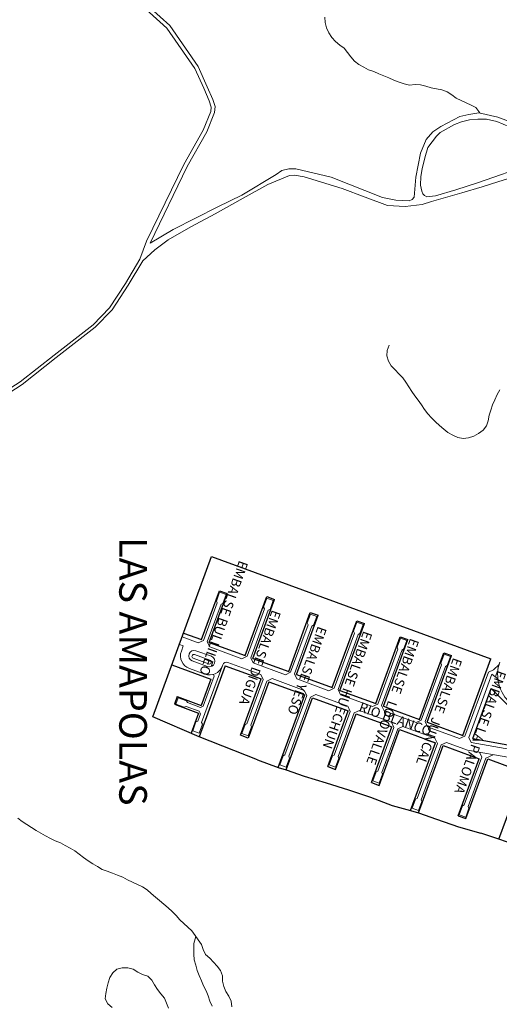
# Model space of a CAD drawing. Extents: x -9752791 to 8572982, y -14496421 to 12327475.
# Drawn here: x 933592 to 1284984, y -5051221 to -4329732 of the extents above; entities that cross this region are included whole.
import ezdxf
from ezdxf.enums import TextEntityAlignment as Align

# ---------------------------------------------------------------- set-up
doc = ezdxf.new("R2010")
doc.units = 0
doc.header["$LTSCALE"] = 5000
doc.header["$MEASUREMENT"] = 0
doc.layers.add('MANZANAS', color=1, linetype='CONTINUOUS')
doc.layers.add('NOM_POB', color=180, linetype='CONTINUOUS')
for name, color, linetype, lineweight in [('TEXTO_VIAL', 1, 'CONTINUOUS', 13), ('VIA_MENOR', 9, 'CONTINUOUS', 5), ('VIA_NO_PAVIMENTADA', 8, 'CONTINUOUS', 5), ('VIA_PAVIMENTADA', 18, 'CONTINUOUS', 5)]:
    doc.layers.add(name, color=color, linetype=linetype, lineweight=lineweight)
doc.styles.add('SII', font='TIMES.TTF')

msp = doc.modelspace()

# ---------------------------------------------------------------- linework, layer by layer
at = {"layer": 'MANZANAS'}
for p, q in [((1031198, -4840492), (1074207, -4723146)), ((1074207, -4723146), (1278892, -4798165)), ((1066814, -4783998), (1079960, -4748131)), ((1072448, -4786063), (1085593, -4750196)), ((1079960, -4748131), (1085593, -4750196)), ((1098737, -4795699), (1114602, -4752414)), ((1104371, -4797763), (1120235, -4754479)), ((1114602, -4752414), (1120235, -4754479)), ((1130661, -4807399), (1146525, -4764115)), ((1136294, -4809464), (1152159, -4766179)), ((1146525, -4764115), (1152159, -4766179)), ((1162584, -4819099), (1180506, -4770200)), ((1168218, -4821164), (1186140, -4772265)), ((1180506, -4770200), (1186140, -4772265)), ((1053669, -4779181), (1066814, -4783998)), ((1194508, -4830800), (1212430, -4781900)), ((1212430, -4781900), (1218063, -4783965)), ((1072448, -4786063), (1098737, -4795699)), ((1200141, -4832864), (1218063, -4783965)), ((1104371, -4797763), (1130661, -4807399)), ((1214841, -4791304), (1213558, -4791899)), ((1226431, -4842500), (1244353, -4793601)), ((1232065, -4844565), (1249987, -4795665)), ((1244353, -4793601), (1249987, -4795665)), ((1045093, -4802579), (1073684, -4813057)), ((1084233, -4803163), (1065168, -4855179)), ((1084233, -4803163), (1110523, -4812799)), ((1258354, -4854200), (1278892, -4798165)), ((1136294, -4809464), (1162584, -4819099)), ((1073684, -4813057), (1066664, -4832211)), ((1095416, -4854017), (1110523, -4812799)), ((1116156, -4814863), (1101049, -4856082)), ((1116156, -4814863), (1142446, -4824499)), ((1049012, -4825742), (1046947, -4831375)), ((1049012, -4825742), (1066664, -4832211)), ((1122941, -4877717), (1142446, -4824499)), ((1128712, -4879406), (1148080, -4826564)), ((1148080, -4826564), (1174369, -4836199)), ((1168218, -4821164), (1194508, -4830800)), ((1265491, -4856524), (1278953, -4819793)), ((1310876, -4851836), (1278953, -4819793)), ((1046947, -4831375), (1064599, -4837845)), ((1200141, -4832864), (1226431, -4842500)), ((1065124, -4855162), (1031198, -4840492)), ((1064599, -4837845), (1059192, -4852597)), ((1159407, -4877024), (1174369, -4836199)), ((1165040, -4879088), (1180003, -4838264)), ((1180003, -4838264), (1206293, -4847900)), ((1191330, -4888724), (1206293, -4847900)), ((1232065, -4844565), (1258354, -4854200)), ((1107730, -4872142), (1065168, -4855179)), ((1101049, -4856082), (1095416, -4854017)), ((1196964, -4890789), (1211926, -4849964)), ((1211926, -4849964), (1238216, -4859600)), ((1220002, -4909297), (1238216, -4859600)), ((1225780, -4910967), (1243850, -4861665)), ((1243850, -4861665), (1270140, -4871300)), ((1265491, -4856524), (1293926, -4861564)), ((1107730, -4872142), (1122941, -4877717)), ((1159407, -4877024), (1165040, -4879088)), ((1254833, -4913063), (1270140, -4871300)), ((1260466, -4915128), (1276496, -4871393)), ((1276496, -4871393), (1302786, -4881029)), ((1122941, -4877717), (1128712, -4879406)), ((1128712, -4879406), (1141960, -4883942)), ((1141960, -4883942), (1158232, -4888948)), ((1284743, -4930256), (1302786, -4881029)), ((1158232, -4888948), (1174469, -4894047)), ((1191330, -4888724), (1196964, -4890789)), ((1174469, -4894047), (1190620, -4899380)), ((1190620, -4899380), (1206495, -4905465)), ((1206495, -4905465), (1220002, -4909297)), ((1220002, -4909297), (1225780, -4910967)), ((1225780, -4910967), (1238987, -4915616)), ((1254833, -4913063), (1260466, -4915128)), ((1238987, -4915616), (1255086, -4921091)), ((1255086, -4921091), (1271443, -4925861)), ((1284743, -4930256), (1271443, -4925861)), ((1303608, -4936904), (1284743, -4930256))]:
    msp.add_line(p, q, dxfattribs=at)
at = {"layer": 'VIA_MENOR'}
for points in [[(1270627, -4398072), (1267907, -4394102), (1264267, -4392362), (1260687, -4390562), (1256997, -4388972), (1253297, -4387332), (1250147, -4384822), (1246807, -4382572), (1242987, -4381242), (1239017, -4380472), (1235047, -4379662), (1231157, -4378532), (1227267, -4377402), (1223257, -4377272), (1219247, -4377722), (1215347, -4376752), (1211507, -4375572), (1207807, -4373982), (1204117, -4372392), (1200407, -4370852), (1196647, -4369422), (1193017, -4367672), (1189127, -4366542), (1185617, -4364542), (1182107, -4362542), (1178887, -4360092), (1176257, -4357042), (1173837, -4353842), (1171307, -4350702), (1168097, -4348292), (1164997, -4345692), (1162247, -4342742), (1160167, -4339302), (1158307, -4335732), (1157477, -4331802), (1157187, -4327762)], [(1285367, -4600972), (1283317, -4604422), (1281817, -4608232), (1280117, -4611922), (1278787, -4615742), (1277657, -4619632), (1276887, -4623592), (1275607, -4627422), (1273047, -4630522), (1269807, -4632882), (1266317, -4634952), (1262517, -4636212), (1258527, -4636512), (1254547, -4635902), (1250907, -4634212), (1247387, -4632262), (1244237, -4629702), (1241197, -4627052), (1238277, -4624302), (1235407, -4621502), (1232657, -4618542), (1230137, -4615342), (1227887, -4611952), (1225587, -4608612), (1223177, -4605422), (1220867, -4602132), (1218677, -4598742), (1216537, -4595362), (1214237, -4592072), (1211427, -4589162), (1208677, -4586212), (1205807, -4583362), (1203787, -4579882), (1202467, -4576082), (1202817, -4572082), (1204197, -4568312)], [(932297, -4914742), (935467, -4917262), (938877, -4919422), (942227, -4921642), (945637, -4923752), (949047, -4925862), (952517, -4927862), (956047, -4929762), (959697, -4931402), (963407, -4932942), (966937, -4934852), (970517, -4936802), (973987, -4938812), (977287, -4941132), (980457, -4943652), (983687, -4946072), (987107, -4948182), (990507, -4950342), (993917, -4952452), (997757, -4953732), (1001587, -4955012), (1005287, -4956602), (1009107, -4958042), (1012697, -4959942), (1016337, -4961642), (1019927, -4963442), (1023517, -4965232), (1026927, -4967402), (1029927, -4970072), (1032987, -4972752), (1036117, -4975272), (1039237, -4977792), (1042297, -4980422), (1045357, -4983102), (1048127, -4986132), (1050847, -4989222), (1053797, -4991942), (1056807, -4994622), (1059637, -4997502), (1062087, -5000682), (1064417, -5004012), (1066697, -5007342), (1068097, -5011102), (1069817, -5014722), (1072827, -5017402), (1075607, -5020332), (1078387, -5023212), (1080777, -5026492), (1082277, -5030262), (1082067, -5034252), (1083137, -5038162), (1084697, -5041882), (1086807, -5045302), (1088427, -5048972), (1089067, -5052962)], [(1062727, -5001592), (1061077, -5006552), (1061067, -5010562), (1061067, -5014572), (1061387, -5018642), (1062567, -5022502), (1063637, -5026412), (1065087, -5030172), (1066697, -5033952), (1068317, -5037672), (1070097, -5041292), (1071597, -5045012), (1072887, -5048872), (1074507, -5052542)], [(1042637, -5054112), (1041247, -5050302), (1039577, -5046632), (1036907, -5043602), (1034457, -5040422), (1032457, -5036892), (1030297, -5033512), (1027457, -5030692), (1023687, -5029302), (1020037, -5027612), (1016627, -5025502), (1012727, -5024432), (1008727, -5024372), (1004877, -5025552), (1001837, -5028272), (999677, -5031682), (998507, -5035522), (997497, -5039422), (996597, -5043322), (996167, -5047302), (998217, -5050782), (1001227, -5053462)]]:
    msp.add_lwpolyline(points, dxfattribs=at)
at = {"layer": 'VIA_NO_PAVIMENTADA'}
for points in [[(924317, -4601262), (933907, -4595032), (958927, -4575472), (987327, -4553282), (999507, -4540862), (1010997, -4523052), (1021697, -4505272), (1026567, -4492132), (1053927, -4435962), (1068117, -4410662), (1073637, -4397022), (1073917, -4393712), (1072497, -4389072), (1068477, -4379952), (1061817, -4365402), (1041437, -4335842), (1013487, -4310512), (987067, -4286562), (948077, -4261132), (928197, -4249962)], [(1296397, -4405792), (1283967, -4401192), (1269907, -4397902), (1262717, -4399122), (1255987, -4400702), (1242207, -4408072), (1236367, -4411832), (1231347, -4417502), (1227187, -4427422), (1223787, -4445072), (1222937, -4456762), (1222517, -4459742), (1221057, -4461602), (1218877, -4462392), (1209107, -4461952), (1199337, -4460132), (1161757, -4445192), (1135977, -4439092), (1130687, -4438972), (1125617, -4440242), (1121437, -4443122), (1096347, -4458192), (1078867, -4466882), (1045997, -4483352), (1029167, -4493492), (1056387, -4437252), (1070627, -4411872), (1076367, -4397672), (1076727, -4393412), (1075107, -4388102), (1071007, -4378812), (1064247, -4364032), (1043537, -4334002), (1015357, -4308462)], [(1292407, -4408262), (1283277, -4404212), (1275707, -4402662), (1269297, -4402672), (1263267, -4403192), (1257177, -4404652), (1252177, -4406412), (1241737, -4412382), (1238987, -4415142), (1232677, -4423322), (1230327, -4430932), (1228367, -4438942), (1227467, -4444702), (1227127, -4450922), (1228117, -4455492), (1228997, -4457302), (1230117, -4458602), (1231797, -4459512)], [(1231797, -4459512), (1238267, -4458712), (1253037, -4454482), (1269857, -4448982), (1307617, -4435882)], [(925637, -4603282), (935307, -4596992), (960407, -4577372), (988937, -4555082), (1001407, -4542382), (1013047, -4524322), (1023767, -4506522), (1032517, -4498262), (1042477, -4490932), (1058997, -4481542), (1076817, -4471872), (1097287, -4460482), (1115287, -4450462), (1131287, -4443832), (1134847, -4443722), (1142077, -4444822), (1169797, -4453342), (1186757, -4459752), (1203057, -4465802), (1215967, -4466682), (1228537, -4465052), (1235367, -4462842), (1257487, -4456662), (1272527, -4452242), (1283927, -4448462), (1297307, -4444352)]]:
    msp.add_lwpolyline(points, dxfattribs=at)
at = {"layer": 'VIA_PAVIMENTADA'}
for p, q in [((1080085, -4749242), (1077676, -4755815)), ((1080085, -4749242), (1084780, -4750963)), ((1084780, -4750963), (1082371, -4757536)), ((1114727, -4753525), (1112318, -4760098)), ((1114727, -4753525), (1119422, -4755246)), ((1068222, -4784515), (1078271, -4757098)), ((1071039, -4785547), (1081088, -4758130)), ((1078271, -4757098), (1077676, -4755815)), ((1082371, -4757536), (1081088, -4758130)), ((1100146, -4796215), (1112913, -4761381)), ((1112913, -4761381), (1112318, -4760098)), ((1117013, -4761818), (1115730, -4762413)), ((1119422, -4755246), (1117013, -4761818)), ((1102963, -4797247), (1115730, -4762413)), ((1146650, -4765226), (1144241, -4771798)), ((1146650, -4765226), (1151345, -4766946)), ((1151345, -4766946), (1148936, -4773519)), ((1132069, -4807915), (1144836, -4773081)), ((1134886, -4808947), (1147653, -4774113)), ((1144836, -4773081), (1144241, -4771798)), ((1148936, -4773519), (1147653, -4774113)), ((1180632, -4771311), (1178223, -4777884)), ((1180632, -4771311), (1185326, -4773032)), ((1185326, -4773032), (1182917, -4779604)), ((1052637, -4781997), (1064373, -4786299)), ((1163993, -4819615), (1178818, -4779167)), ((1166809, -4820648), (1181634, -4780199)), ((1178818, -4779167), (1178223, -4777884)), ((1182917, -4779604), (1181634, -4780199)), ((1212555, -4783011), (1210146, -4789584)), ((1212555, -4783011), (1217250, -4784732)), ((1050572, -4787631), (1053389, -4788663)), ((1053389, -4788663), (1052026, -4792381)), ((1064373, -4786299), (1068222, -4784515)), ((1071039, -4785547), (1072824, -4789396)), ((1072824, -4789396), (1096297, -4797999)), ((1210741, -4790867), (1210146, -4789584)), ((1217250, -4784732), (1214841, -4791304)), ((1060703, -4797649), (1071998, -4801789)), ((1061708, -4794908), (1073003, -4799047)), ((1062740, -4792091), (1074036, -4796231)), ((1096297, -4797999), (1100146, -4796215)), ((1102963, -4797247), (1104747, -4801096)), ((1195916, -4831316), (1210741, -4790867)), ((1198733, -4832348), (1213558, -4791899)), ((1244478, -4794712), (1242070, -4801284)), ((1244478, -4794712), (1249173, -4796432)), ((1249173, -4796432), (1246764, -4803005)), ((1060015, -4799527), (1071310, -4803667)), ((1082355, -4802475), (1066858, -4844756)), ((1086204, -4800690), (1110147, -4809466)), ((1104747, -4801096), (1128220, -4809699)), ((1227839, -4843016), (1242664, -4802567)), ((1230656, -4844048), (1245481, -4803600)), ((1242664, -4802567), (1242070, -4801284)), ((1246764, -4803005), (1245481, -4803600)), ((1280792, -4806056), (1284817, -4802124)), ((1057950, -4805161), (1069245, -4809300)), ((1076124, -4810757), (1068072, -4832727)), ((1076124, -4810757), (1075536, -4809488)), ((1110147, -4809466), (1111931, -4813315)), ((1128220, -4809699), (1132069, -4807915)), ((1134886, -4808947), (1136670, -4812797)), ((1259763, -4854716), (1276971, -4807765)), ((1262580, -4855749), (1279567, -4809401)), ((1276971, -4807765), (1280792, -4806056)), ((1279567, -4809401), (1283955, -4812715)), ((1100093, -4845614), (1111931, -4813315)), ((1102910, -4846646), (1114748, -4814347)), ((1114748, -4814347), (1118597, -4812563)), ((1118597, -4812563), (1142070, -4821166)), ((1136670, -4812797), (1160143, -4821400)), ((1049779, -4826555), (1048058, -4831250)), ((1049779, -4826555), (1055882, -4828792)), ((1127930, -4868464), (1143854, -4825015)), ((1130747, -4869497), (1146671, -4826048)), ((1142070, -4821166), (1143854, -4825015)), ((1146671, -4826048), (1150520, -4824263)), ((1150520, -4824263), (1173993, -4832866)), ((1160143, -4821400), (1163993, -4819615)), ((1166809, -4820648), (1168594, -4824497)), ((1168594, -4824497), (1192067, -4833100)), ((1048058, -4831250), (1054161, -4833487)), ((1055444, -4832892), (1054161, -4833487)), ((1055444, -4832892), (1065115, -4836436)), ((1056476, -4830075), (1055882, -4828792)), ((1056476, -4830075), (1066147, -4833620)), ((1066147, -4833620), (1068072, -4832727)), ((1175778, -4836715), (1173993, -4832866)), ((1192067, -4833100), (1195916, -4831316)), ((1198733, -4832348), (1200517, -4836197)), ((1066007, -4838361), (1064042, -4843724)), ((1066007, -4838361), (1065115, -4836436)), ((1164084, -4868620), (1175778, -4836715)), ((1164084, -4868620), (1175778, -4836715)), ((1166901, -4869652), (1178595, -4837748)), ((1178595, -4837748), (1182444, -4835963)), ((1182444, -4835963), (1205917, -4844567)), ((1200517, -4836197), (1223990, -4844800)), ((1060350, -4850891), (1062759, -4844319)), ((1062759, -4844319), (1064042, -4843724)), ((1065044, -4852612), (1067453, -4846039)), ((1066858, -4844756), (1067453, -4846039)), ((1096401, -4852781), (1098810, -4846209)), ((1098810, -4846209), (1100093, -4845614)), ((1101096, -4854502), (1103505, -4847929)), ((1102910, -4846646), (1103505, -4847929)), ((1207701, -4848416), (1205917, -4844567)), ((1210518, -4849448), (1214367, -4847664)), ((1214367, -4847664), (1237840, -4856267)), ((1223990, -4844800), (1227839, -4843016)), ((1230656, -4844048), (1232441, -4847898)), ((1232441, -4847898), (1255914, -4856501)), ((1065044, -4852612), (1060350, -4850891)), ((1101096, -4854502), (1096401, -4852781)), ((1196015, -4880301), (1207701, -4848416)), ((1198832, -4881333), (1210518, -4849448)), ((1255914, -4856501), (1259763, -4854716)), ((1224857, -4900409), (1239625, -4860116)), ((1227674, -4901441), (1242441, -4861148)), ((1239625, -4860116), (1237840, -4856267)), ((1242441, -4861148), (1246291, -4859364)), ((1246291, -4859364), (1261595, -4864973)), ((1262580, -4855749), (1264249, -4859350)), ((1264249, -4859350), (1293501, -4864536)), ((1124238, -4875632), (1126647, -4869059)), ((1126647, -4869059), (1127930, -4868464)), ((1130747, -4869497), (1131341, -4870780)), ((1160392, -4875787), (1162801, -4869215)), ((1162801, -4869215), (1164084, -4868620)), ((1166901, -4869652), (1167496, -4870935)), ((1261595, -4864973), (1292636, -4870476)), ((1272182, -4870088), (1270546, -4866560)), ((1275087, -4870877), (1280568, -4868336)), ((1128932, -4877352), (1124238, -4875632)), ((1128932, -4877352), (1131341, -4870780)), ((1160392, -4875787), (1165087, -4877508)), ((1165087, -4877508), (1167496, -4870935)), ((1259338, -4905129), (1272182, -4870088)), ((1262155, -4906162), (1275087, -4870877)), ((1192323, -4887468), (1194732, -4880895)), ((1194732, -4880895), (1196015, -4880301)), ((1197018, -4889189), (1199427, -4882616)), ((1198832, -4881333), (1199427, -4882616)), ((1192316, -4887488), (1197010, -4889208)), ((1221165, -4907576), (1223574, -4901004)), ((1223574, -4901004), (1224857, -4900409)), ((1225859, -4909297), (1228268, -4902724)), ((1227674, -4901441), (1228268, -4902724)), ((1255646, -4912297), (1258055, -4905724)), ((1258055, -4905724), (1259338, -4905129)), ((1221165, -4907576), (1225859, -4909297)), ((1255646, -4912297), (1260341, -4914017)), ((1260341, -4914017), (1262750, -4907445)), ((1262155, -4906162), (1262750, -4907445))]:
    msp.add_line(p, q, dxfattribs=at)
for centre, radius, start, end in [((1061378, -4795809), 9960, 159.871527, 249.871527), ((1061378, -4795809), 3960, 69.871527, 249.871527), ((1061206, -4796278), 1460, 69.871527, 249.871527), ((1072673, -4799949), 3960, 249.871527, 69.871527), ((1072673, -4799949), 9960, 249.871527, 339.871527), ((1072501, -4800418), 1460, 249.871527, 69.871527), ((1085172, -4803507), 3000, 69.871527, 159.871527), ((1310836, -4809814), 27131, 159.988899, 225.173068)]:
    msp.add_arc(centre, radius, start, end, dxfattribs=at)

# ---------------------------------------------------------------- texts
at = {"layer": 'NOM_POB', "linetype": 'Continuous', "lineweight": 5, "style": 'SII'}
msp.add_text('LAS AMAPOLAS', height=20250, rotation=270, dxfattribs=at).set_placement((1000215, -4708913), align=Align.BOTTOM_LEFT)
at = {"layer": 'TEXTO_VIAL'}
for s, rotation, p in [('EMBALSE BULLILEO', 250.544226, (1094469, -4725531)), ('EMBALSE DIGUA', 250.544226, (1118514, -4761785)), ('EMBALSE YESO', 250.544226, (1152126, -4773757)), ('EMBALSE HUECHUN', 250.544226, (1185504, -4777190)), ('EMBALSE   LO OVALLE', 250.544226, (1219790, -4782533)), ('EMBALSE  JUNCAL', 250.544226, (1251307, -4796788)), ('EMBALSE LA PALOMA', 250.544226, (1283593, -4806013)), ('RIO BLANCO', 340.544226, (1181536, -4836254))]:
    msp.add_text(s, height=7000, rotation=rotation, dxfattribs=at).set_placement(p)

doc.saveas('drawing.dxf')
